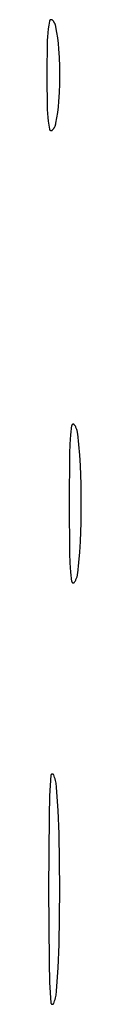
# Model space of a CAD drawing. Units: millimetres. Extents: x 89 to 2123, y -270 to 2232.
# Drawn here: x 1486 to 1488, y 2017 to 2063 of the extents above; entities that cross this region are included whole.
import ezdxf

# ---------------------------------------------------------------- set-up
doc = ezdxf.new("R2010")
doc.units = ezdxf.units.MM
doc.header["$MEASUREMENT"] = 0
doc.layers.add('Default', color=18, linetype='Continuous', true_color=0x000000)

msp = doc.modelspace()

# ---------------------------------------------------------------- linework, layer by layer
at = {"layer": 'Default'}
for p, q in [((1486.36799, 2062.33751), (1486.34201, 2062.15692)), ((1486.39967, 2062.51719), (1486.36799, 2062.33751)), ((1486.40029, 2062.52013), (1486.39967, 2062.51719)), ((1486.40101, 2062.52304), (1486.40029, 2062.52013)), ((1486.40183, 2062.52593), (1486.40101, 2062.52304)), ((1486.40275, 2062.52879), (1486.40183, 2062.52593)), ((1486.40377, 2062.53161), (1486.40275, 2062.52879)), ((1486.40489, 2062.5344), (1486.40377, 2062.53161)), ((1486.40611, 2062.53714), (1486.40489, 2062.5344)), ((1486.40742, 2062.53984), (1486.40611, 2062.53714)), ((1486.40882, 2062.5425), (1486.40742, 2062.53984)), ((1486.41032, 2062.5451), (1486.40882, 2062.5425)), ((1486.4119, 2062.54765), (1486.41032, 2062.5451)), ((1486.41357, 2062.55015), (1486.4119, 2062.54765)), ((1486.41533, 2062.55258), (1486.41357, 2062.55015)), ((1486.41718, 2062.55495), (1486.41533, 2062.55258)), ((1486.4191, 2062.55726), (1486.41718, 2062.55495)), ((1486.4211, 2062.55949), (1486.4191, 2062.55726)), ((1486.42318, 2062.56166), (1486.4211, 2062.55949)), ((1486.42534, 2062.56375), (1486.42318, 2062.56166)), ((1486.42756, 2062.56577), (1486.42534, 2062.56375)), ((1486.42986, 2062.5677), (1486.42756, 2062.56577)), ((1486.43222, 2062.56956), (1486.42986, 2062.5677)), ((1486.43464, 2062.57133), (1486.43222, 2062.56956)), ((1486.43713, 2062.57302), (1486.43464, 2062.57133)), ((1486.43967, 2062.57462), (1486.43713, 2062.57302)), ((1486.44226, 2062.57613), (1486.43967, 2062.57462)), ((1486.44491, 2062.57755), (1486.44226, 2062.57613)), ((1486.4476, 2062.57887), (1486.44491, 2062.57755)), ((1486.45034, 2062.5801), (1486.4476, 2062.57887)), ((1486.45312, 2062.58124), (1486.45034, 2062.5801)), ((1486.45594, 2062.58227), (1486.45312, 2062.58124)), ((1486.45879, 2062.58321), (1486.45594, 2062.58227)), ((1486.46168, 2062.58405), (1486.45879, 2062.58321)), ((1486.46459, 2062.58479), (1486.46168, 2062.58405)), ((1486.46752, 2062.58542), (1486.46459, 2062.58479)), ((1486.47048, 2062.58596), (1486.46752, 2062.58542)), ((1486.47345, 2062.58639), (1486.47048, 2062.58596)), ((1486.47643, 2062.58671), (1486.47345, 2062.58639)), ((1486.47943, 2062.58693), (1486.47643, 2062.58671)), ((1486.48243, 2062.58705), (1486.47943, 2062.58693)), ((1486.48543, 2062.58706), (1486.48243, 2062.58705)), ((1486.48843, 2062.58697), (1486.48543, 2062.58706)), ((1486.49143, 2062.58677), (1486.48843, 2062.58697)), ((1486.49442, 2062.58647), (1486.49143, 2062.58677)), ((1486.49739, 2062.58607), (1486.49442, 2062.58647)), ((1486.50035, 2062.58556), (1486.49739, 2062.58607)), ((1486.50329, 2062.58495), (1486.50035, 2062.58556)), ((1486.50621, 2062.58424), (1486.50329, 2062.58495)), ((1486.5091, 2062.58342), (1486.50621, 2062.58424)), ((1486.51196, 2062.58251), (1486.5091, 2062.58342)), ((1486.51478, 2062.5815), (1486.51196, 2062.58251)), ((1486.51757, 2062.58038), (1486.51478, 2062.5815)), ((1486.52032, 2062.57918), (1486.51757, 2062.58038)), ((1486.52303, 2062.57787), (1486.52032, 2062.57918)), ((1486.52569, 2062.57648), (1486.52303, 2062.57787)), ((1486.5283, 2062.57499), (1486.52569, 2062.57648)), ((1486.53085, 2062.57341), (1486.5283, 2062.57499)), ((1486.53335, 2062.57175), (1486.53085, 2062.57341)), ((1486.53579, 2062.56999), (1486.53335, 2062.57175)), ((1486.53816, 2062.56816), (1486.53579, 2062.56999)), ((1486.54047, 2062.56624), (1486.53816, 2062.56816)), ((1486.54272, 2062.56424), (1486.54047, 2062.56624)), ((1486.54489, 2062.56217), (1486.54272, 2062.56424)), ((1486.54699, 2062.56002), (1486.54489, 2062.56217)), ((1486.56098, 2062.54468), (1486.54699, 2062.56002)), ((1486.57446, 2062.52889), (1486.56098, 2062.54468)), ((1486.5874, 2062.51265), (1486.57446, 2062.52889)), ((1486.59979, 2062.49599), (1486.5874, 2062.51265)), ((1486.61163, 2062.47893), (1486.59979, 2062.49599)), ((1486.62288, 2062.46149), (1486.61163, 2062.47893)), ((1486.63356, 2062.44367), (1486.62288, 2062.46149)), ((1486.64363, 2062.42552), (1486.63356, 2062.44367)), ((1486.65309, 2062.40704), (1486.64363, 2062.42552)), ((1486.66194, 2062.38825), (1486.65309, 2062.40704)), ((1486.67015, 2062.36918), (1486.66194, 2062.38825)), ((1486.67772, 2062.34985), (1486.67015, 2062.36918)), ((1486.68465, 2062.33027), (1486.67772, 2062.34985)), ((1486.32174, 2061.9756), (1486.30721, 2061.79373)), ((1486.34201, 2062.15692), (1486.32174, 2061.9756)), ((1486.69092, 2062.31048), (1486.68465, 2062.33027)), ((1486.69653, 2062.29049), (1486.69092, 2062.31048)), ((1486.70147, 2062.27032), (1486.69653, 2062.29049)), ((1486.70573, 2062.25), (1486.70147, 2062.27032)), ((1486.75086, 2061.99544), (1486.70573, 2062.25)), ((1486.7884, 2061.73965), (1486.75086, 2061.99544)), ((1486.29843, 2061.61149), (1486.27236, 2060)), ((1486.30721, 2061.79373), (1486.29843, 2061.61149)), ((1486.81834, 2061.48286), (1486.7884, 2061.73965)), ((1486.84065, 2061.22529), (1486.81834, 2061.48286)), ((1486.865, 2060.81725), (1486.84065, 2061.22529)), ((1486.87962, 2060.40874), (1486.865, 2060.81725)), ((1486.8845, 2060), (1486.87962, 2060.40874)), ((1486.27236, 2060), (1486.29843, 2058.38851)), ((1486.865, 2059.18275), (1486.87962, 2059.59126)), ((1486.87962, 2059.59126), (1486.8845, 2060)), ((1486.84065, 2058.77471), (1486.865, 2059.18275)), ((1486.81834, 2058.51714), (1486.84065, 2058.77471)), ((1486.29843, 2058.38851), (1486.30721, 2058.20627)), ((1486.30721, 2058.20627), (1486.32174, 2058.0244)), ((1486.75086, 2058.00456), (1486.7884, 2058.26035)), ((1486.7884, 2058.26035), (1486.81834, 2058.51714)), ((1486.32174, 2058.0244), (1486.34201, 2057.84308)), ((1486.34201, 2057.84308), (1486.36799, 2057.66249)), ((1486.70147, 2057.72968), (1486.70573, 2057.75)), ((1486.70573, 2057.75), (1486.75086, 2058.00456)), ((1486.36799, 2057.66249), (1486.39967, 2057.48281)), ((1486.39967, 2057.48281), (1486.40029, 2057.47987)), ((1486.40029, 2057.47987), (1486.40101, 2057.47696)), ((1486.40101, 2057.47696), (1486.40183, 2057.47407)), ((1486.40183, 2057.47407), (1486.40275, 2057.47121)), ((1486.40275, 2057.47121), (1486.40377, 2057.46839)), ((1486.40377, 2057.46839), (1486.40489, 2057.4656)), ((1486.40489, 2057.4656), (1486.40611, 2057.46286)), ((1486.40611, 2057.46286), (1486.40742, 2057.46016)), ((1486.40742, 2057.46016), (1486.40882, 2057.4575)), ((1486.40882, 2057.4575), (1486.41032, 2057.4549)), ((1486.41032, 2057.4549), (1486.4119, 2057.45235)), ((1486.4119, 2057.45235), (1486.41357, 2057.44985)), ((1486.41357, 2057.44985), (1486.41533, 2057.44742)), ((1486.41533, 2057.44742), (1486.41718, 2057.44505)), ((1486.41718, 2057.44505), (1486.4191, 2057.44274)), ((1486.4191, 2057.44274), (1486.4211, 2057.44051)), ((1486.4211, 2057.44051), (1486.42318, 2057.43834)), ((1486.42318, 2057.43834), (1486.42534, 2057.43625)), ((1486.42534, 2057.43625), (1486.42756, 2057.43423)), ((1486.42756, 2057.43423), (1486.42986, 2057.4323)), ((1486.42986, 2057.4323), (1486.43222, 2057.43044)), ((1486.43222, 2057.43044), (1486.43464, 2057.42867)), ((1486.43464, 2057.42867), (1486.43713, 2057.42698)), ((1486.43713, 2057.42698), (1486.43967, 2057.42538)), ((1486.43967, 2057.42538), (1486.44226, 2057.42387)), ((1486.44226, 2057.42387), (1486.44491, 2057.42245)), ((1486.44491, 2057.42245), (1486.4476, 2057.42113)), ((1486.4476, 2057.42113), (1486.45034, 2057.4199)), ((1486.45034, 2057.4199), (1486.45312, 2057.41876)), ((1486.45312, 2057.41876), (1486.45594, 2057.41773)), ((1486.45594, 2057.41773), (1486.45879, 2057.41679)), ((1486.45879, 2057.41679), (1486.46168, 2057.41595)), ((1486.46168, 2057.41595), (1486.46459, 2057.41521)), ((1486.46459, 2057.41521), (1486.46752, 2057.41458)), ((1486.46752, 2057.41458), (1486.47048, 2057.41404)), ((1486.47048, 2057.41404), (1486.47345, 2057.41361)), ((1486.47345, 2057.41361), (1486.47643, 2057.41329)), ((1486.47643, 2057.41329), (1486.47943, 2057.41307)), ((1486.47943, 2057.41307), (1486.48243, 2057.41295)), ((1486.48243, 2057.41295), (1486.48543, 2057.41294)), ((1486.48543, 2057.41294), (1486.48843, 2057.41303)), ((1486.48843, 2057.41303), (1486.49143, 2057.41323)), ((1486.49143, 2057.41323), (1486.49442, 2057.41353)), ((1486.49442, 2057.41353), (1486.49739, 2057.41393)), ((1486.49739, 2057.41393), (1486.50035, 2057.41444)), ((1486.50035, 2057.41444), (1486.50329, 2057.41505)), ((1486.50329, 2057.41505), (1486.50621, 2057.41576)), ((1486.50621, 2057.41576), (1486.5091, 2057.41658)), ((1486.5091, 2057.41658), (1486.51196, 2057.41749)), ((1486.51196, 2057.41749), (1486.51478, 2057.4185)), ((1486.51478, 2057.4185), (1486.51757, 2057.41962)), ((1486.51757, 2057.41962), (1486.52032, 2057.42082)), ((1486.52032, 2057.42082), (1486.52303, 2057.42213)), ((1486.52303, 2057.42213), (1486.52569, 2057.42352)), ((1486.52569, 2057.42352), (1486.5283, 2057.42501)), ((1486.5283, 2057.42501), (1486.53085, 2057.42659)), ((1486.53085, 2057.42659), (1486.53335, 2057.42825)), ((1486.53335, 2057.42825), (1486.53579, 2057.43001)), ((1486.53579, 2057.43001), (1486.53816, 2057.43184)), ((1486.53816, 2057.43184), (1486.54047, 2057.43376)), ((1486.54047, 2057.43376), (1486.54272, 2057.43576)), ((1486.54272, 2057.43576), (1486.54489, 2057.43783)), ((1486.54489, 2057.43783), (1486.54699, 2057.43998)), ((1486.54699, 2057.43998), (1486.56098, 2057.45532)), ((1486.56098, 2057.45532), (1486.57446, 2057.47111)), ((1486.57446, 2057.47111), (1486.5874, 2057.48735)), ((1486.5874, 2057.48735), (1486.59979, 2057.50401)), ((1486.59979, 2057.50401), (1486.61163, 2057.52107)), ((1486.61163, 2057.52107), (1486.62288, 2057.53851)), ((1486.62288, 2057.53851), (1486.63356, 2057.55633)), ((1486.63356, 2057.55633), (1486.64363, 2057.57448)), ((1486.64363, 2057.57448), (1486.65309, 2057.59296)), ((1486.65309, 2057.59296), (1486.66194, 2057.61175)), ((1486.66194, 2057.61175), (1486.67015, 2057.63082)), ((1486.67015, 2057.63082), (1486.67772, 2057.65015)), ((1486.67772, 2057.65015), (1486.68465, 2057.66973)), ((1486.68465, 2057.66973), (1486.69092, 2057.68952)), ((1486.69092, 2057.68952), (1486.69653, 2057.70951)), ((1486.69653, 2057.70951), (1486.70147, 2057.72968)), ((1487.43855, 2043.63594), (1487.39219, 2043.20164)), ((1487.43891, 2043.63851), (1487.43855, 2043.63594)), ((1487.43937, 2043.64106), (1487.43891, 2043.63851)), ((1487.43991, 2043.6436), (1487.43937, 2043.64106)), ((1487.44054, 2043.64611), (1487.43991, 2043.6436)), ((1487.44125, 2043.64861), (1487.44054, 2043.64611)), ((1487.44205, 2043.65107), (1487.44125, 2043.64861)), ((1487.44294, 2043.65351), (1487.44205, 2043.65107)), ((1487.44391, 2043.65592), (1487.44294, 2043.65351)), ((1487.44496, 2043.65829), (1487.44391, 2043.65592)), ((1487.4461, 2043.66062), (1487.44496, 2043.65829)), ((1487.44731, 2043.66291), (1487.4461, 2043.66062)), ((1487.44861, 2043.66516), (1487.44731, 2043.66291)), ((1487.44998, 2043.66736), (1487.44861, 2043.66516)), ((1487.45143, 2043.66951), (1487.44998, 2043.66736)), ((1487.45295, 2043.67161), (1487.45143, 2043.66951)), ((1487.45454, 2043.67366), (1487.45295, 2043.67161)), ((1487.4562, 2043.67565), (1487.45454, 2043.67366)), ((1487.45793, 2043.67758), (1487.4562, 2043.67565)), ((1487.45973, 2043.67946), (1487.45793, 2043.67758)), ((1487.46159, 2043.68126), (1487.45973, 2043.67946)), ((1487.46351, 2043.68301), (1487.46159, 2043.68126)), ((1487.46549, 2043.68468), (1487.46351, 2043.68301)), ((1487.46753, 2043.68628), (1487.46549, 2043.68468)), ((1487.46962, 2043.68782), (1487.46753, 2043.68628)), ((1487.47177, 2043.68928), (1487.46962, 2043.68782)), ((1487.47396, 2043.69066), (1487.47177, 2043.68928)), ((1487.4762, 2043.69197), (1487.47396, 2043.69066)), ((1487.47848, 2043.6932), (1487.4762, 2043.69197)), ((1487.48081, 2043.69435), (1487.47848, 2043.6932)), ((1487.48317, 2043.69542), (1487.48081, 2043.69435)), ((1487.48557, 2043.6964), (1487.48317, 2043.69542)), ((1487.488, 2043.6973), (1487.48557, 2043.6964)), ((1487.49047, 2043.69812), (1487.488, 2043.6973)), ((1487.49295, 2043.69885), (1487.49047, 2043.69812)), ((1487.49547, 2043.69949), (1487.49295, 2043.69885)), ((1487.498, 2043.70005), (1487.49547, 2043.69949)), ((1487.50055, 2043.70052), (1487.498, 2043.70005)), ((1487.50312, 2043.7009), (1487.50055, 2043.70052)), ((1487.5057, 2043.70119), (1487.50312, 2043.7009)), ((1487.50828, 2043.70139), (1487.5057, 2043.70119)), ((1487.51087, 2043.7015), (1487.50828, 2043.70139)), ((1487.51347, 2043.70152), (1487.51087, 2043.7015)), ((1487.51606, 2043.70145), (1487.51347, 2043.70152)), ((1487.51865, 2043.70129), (1487.51606, 2043.70145)), ((1487.52123, 2043.70105), (1487.51865, 2043.70129)), ((1487.5238, 2043.70071), (1487.52123, 2043.70105)), ((1487.52636, 2043.70028), (1487.5238, 2043.70071)), ((1487.5289, 2043.69977), (1487.52636, 2043.70028)), ((1487.53143, 2043.69916), (1487.5289, 2043.69977)), ((1487.53393, 2043.69847), (1487.53143, 2043.69916)), ((1487.5364, 2043.6977), (1487.53393, 2043.69847)), ((1487.53885, 2043.69684), (1487.5364, 2043.6977)), ((1487.54126, 2043.69589), (1487.53885, 2043.69684)), ((1487.54364, 2043.69486), (1487.54126, 2043.69589)), ((1487.54599, 2043.69375), (1487.54364, 2043.69486)), ((1487.54829, 2043.69256), (1487.54599, 2043.69375)), ((1487.55055, 2043.69129), (1487.54829, 2043.69256)), ((1487.55277, 2043.68994), (1487.55055, 2043.69129)), ((1487.55494, 2043.68851), (1487.55277, 2043.68994)), ((1487.55705, 2043.68701), (1487.55494, 2043.68851)), ((1487.55912, 2043.68544), (1487.55705, 2043.68701)), ((1487.56112, 2043.6838), (1487.55912, 2043.68544)), ((1487.56307, 2043.68209), (1487.56112, 2043.6838)), ((1487.56496, 2043.68031), (1487.56307, 2043.68209)), ((1487.56679, 2043.67847), (1487.56496, 2043.68031)), ((1487.56855, 2043.67657), (1487.56679, 2043.67847)), ((1487.57025, 2043.6746), (1487.56855, 2043.67657)), ((1487.57187, 2043.67258), (1487.57025, 2043.6746)), ((1487.57343, 2043.67051), (1487.57187, 2043.67258)), ((1487.57491, 2043.66838), (1487.57343, 2043.67051)), ((1487.57632, 2043.6662), (1487.57491, 2043.66838)), ((1487.59389, 2043.63684), (1487.57632, 2043.6662)), ((1487.61047, 2043.6069), (1487.59389, 2043.63684)), ((1487.62606, 2043.57644), (1487.61047, 2043.6069)), ((1487.64062, 2043.54547), (1487.62606, 2043.57644)), ((1487.65414, 2043.51403), (1487.64062, 2043.54547)), ((1487.66661, 2043.48217), (1487.65414, 2043.51403)), ((1487.39219, 2043.20164), (1487.36073, 2042.76602)), ((1487.67801, 2043.4499), (1487.66661, 2043.48217)), ((1487.68833, 2043.41728), (1487.67801, 2043.4499)), ((1487.69756, 2043.38432), (1487.68833, 2043.41728)), ((1487.70569, 2043.35108), (1487.69756, 2043.38432)), ((1487.71271, 2043.31759), (1487.70569, 2043.35108)), ((1487.71862, 2043.28388), (1487.71271, 2043.31759)), ((1487.7234, 2043.25), (1487.71862, 2043.28388)), ((1487.77802, 2042.75788), (1487.7234, 2043.25)), ((1487.36073, 2042.76602), (1487.34421, 2042.32957)), ((1487.81992, 2042.26452), (1487.77802, 2042.75788)), ((1487.34421, 2042.32957), (1487.32007, 2040)), ((1487.84907, 2041.77023), (1487.81992, 2042.26452)), ((1487.87959, 2040.88535), (1487.84907, 2041.77023)), ((1487.88977, 2040), (1487.87959, 2040.88535)), ((1487.32007, 2040), (1487.34421, 2037.67043)), ((1487.87959, 2039.11465), (1487.88977, 2040)), ((1487.84907, 2038.22977), (1487.87959, 2039.11465)), ((1487.81992, 2037.73548), (1487.84907, 2038.22977)), ((1487.34421, 2037.67043), (1487.36073, 2037.23398)), ((1487.77802, 2037.24212), (1487.81992, 2037.73548)), ((1487.36073, 2037.23398), (1487.39219, 2036.79836)), ((1487.7234, 2036.75), (1487.77802, 2037.24212)), ((1487.39219, 2036.79836), (1487.43855, 2036.36406)), ((1487.68833, 2036.58272), (1487.69756, 2036.61568)), ((1487.69756, 2036.61568), (1487.70569, 2036.64892)), ((1487.70569, 2036.64892), (1487.71271, 2036.68241)), ((1487.71271, 2036.68241), (1487.71862, 2036.71612)), ((1487.71862, 2036.71612), (1487.7234, 2036.75)), ((1487.43855, 2036.36406), (1487.43891, 2036.36149)), ((1487.43891, 2036.36149), (1487.43937, 2036.35894)), ((1487.43937, 2036.35894), (1487.43991, 2036.3564)), ((1487.43991, 2036.3564), (1487.44054, 2036.35389)), ((1487.44054, 2036.35389), (1487.44125, 2036.35139)), ((1487.44125, 2036.35139), (1487.44205, 2036.34893)), ((1487.44205, 2036.34893), (1487.44294, 2036.34649)), ((1487.44294, 2036.34649), (1487.44391, 2036.34408)), ((1487.44391, 2036.34408), (1487.44496, 2036.34171)), ((1487.44496, 2036.34171), (1487.4461, 2036.33938)), ((1487.4461, 2036.33938), (1487.44731, 2036.33709)), ((1487.44731, 2036.33709), (1487.44861, 2036.33484)), ((1487.44861, 2036.33484), (1487.44998, 2036.33264)), ((1487.44998, 2036.33264), (1487.45143, 2036.33049)), ((1487.45143, 2036.33049), (1487.45295, 2036.32839)), ((1487.45295, 2036.32839), (1487.45454, 2036.32634)), ((1487.45454, 2036.32634), (1487.4562, 2036.32435)), ((1487.4562, 2036.32435), (1487.45793, 2036.32242)), ((1487.45793, 2036.32242), (1487.45973, 2036.32054)), ((1487.45973, 2036.32054), (1487.46159, 2036.31874)), ((1487.46159, 2036.31874), (1487.46351, 2036.31699)), ((1487.46351, 2036.31699), (1487.46549, 2036.31532)), ((1487.46549, 2036.31532), (1487.46753, 2036.31372)), ((1487.46753, 2036.31372), (1487.46962, 2036.31218)), ((1487.46962, 2036.31218), (1487.47177, 2036.31072)), ((1487.47177, 2036.31072), (1487.47396, 2036.30934)), ((1487.47396, 2036.30934), (1487.4762, 2036.30803)), ((1487.4762, 2036.30803), (1487.47848, 2036.3068)), ((1487.47848, 2036.3068), (1487.48081, 2036.30565)), ((1487.48081, 2036.30565), (1487.48317, 2036.30458)), ((1487.48317, 2036.30458), (1487.48557, 2036.3036)), ((1487.48557, 2036.3036), (1487.488, 2036.3027)), ((1487.488, 2036.3027), (1487.49047, 2036.30188)), ((1487.49047, 2036.30188), (1487.49295, 2036.30115)), ((1487.49295, 2036.30115), (1487.49547, 2036.30051)), ((1487.49547, 2036.30051), (1487.498, 2036.29995)), ((1487.498, 2036.29995), (1487.50055, 2036.29948)), ((1487.50055, 2036.29948), (1487.50312, 2036.2991)), ((1487.50312, 2036.2991), (1487.5057, 2036.29881)), ((1487.5057, 2036.29881), (1487.50828, 2036.29861)), ((1487.50828, 2036.29861), (1487.51087, 2036.2985)), ((1487.51087, 2036.2985), (1487.51347, 2036.29848)), ((1487.51347, 2036.29848), (1487.51606, 2036.29855)), ((1487.51606, 2036.29855), (1487.51865, 2036.29871)), ((1487.51865, 2036.29871), (1487.52123, 2036.29895)), ((1487.52123, 2036.29895), (1487.5238, 2036.29929)), ((1487.5238, 2036.29929), (1487.52636, 2036.29972)), ((1487.52636, 2036.29972), (1487.5289, 2036.30023)), ((1487.5289, 2036.30023), (1487.53143, 2036.30084)), ((1487.53143, 2036.30084), (1487.53393, 2036.30153)), ((1487.53393, 2036.30153), (1487.5364, 2036.3023)), ((1487.5364, 2036.3023), (1487.53885, 2036.30316)), ((1487.53885, 2036.30316), (1487.54126, 2036.30411)), ((1487.54126, 2036.30411), (1487.54364, 2036.30514)), ((1487.54364, 2036.30514), (1487.54599, 2036.30625)), ((1487.54599, 2036.30625), (1487.54829, 2036.30744)), ((1487.54829, 2036.30744), (1487.55055, 2036.30871)), ((1487.55055, 2036.30871), (1487.55277, 2036.31006)), ((1487.55277, 2036.31006), (1487.55494, 2036.31149)), ((1487.55494, 2036.31149), (1487.55705, 2036.31299)), ((1487.55705, 2036.31299), (1487.55912, 2036.31456)), ((1487.55912, 2036.31456), (1487.56112, 2036.3162)), ((1487.56112, 2036.3162), (1487.56307, 2036.31791)), ((1487.56307, 2036.31791), (1487.56496, 2036.31969)), ((1487.56496, 2036.31969), (1487.56679, 2036.32153)), ((1487.56679, 2036.32153), (1487.56855, 2036.32343)), ((1487.56855, 2036.32343), (1487.57025, 2036.3254)), ((1487.57025, 2036.3254), (1487.57187, 2036.32742)), ((1487.57187, 2036.32742), (1487.57343, 2036.32949)), ((1487.57343, 2036.32949), (1487.57491, 2036.33162)), ((1487.57491, 2036.33162), (1487.57632, 2036.3338)), ((1487.57632, 2036.3338), (1487.59389, 2036.36316)), ((1487.59389, 2036.36316), (1487.61047, 2036.3931)), ((1487.61047, 2036.3931), (1487.62606, 2036.42356)), ((1487.62606, 2036.42356), (1487.64062, 2036.45453)), ((1487.64062, 2036.45453), (1487.65414, 2036.48597)), ((1487.65414, 2036.48597), (1487.66661, 2036.51783)), ((1487.66661, 2036.51783), (1487.67801, 2036.5501)), ((1487.67801, 2036.5501), (1487.68833, 2036.58272)), ((1486.47052, 2027.31406), (1486.41105, 2026.36071)), ((1486.47074, 2027.31637), (1486.47052, 2027.31406)), ((1486.47104, 2027.31867), (1486.47074, 2027.31637)), ((1486.47143, 2027.32096), (1486.47104, 2027.31867)), ((1486.47189, 2027.32324), (1486.47143, 2027.32096)), ((1486.47243, 2027.32549), (1486.47189, 2027.32324)), ((1486.47305, 2027.32773), (1486.47243, 2027.32549)), ((1486.47375, 2027.32994), (1486.47305, 2027.32773)), ((1486.47452, 2027.33213), (1486.47375, 2027.32994)), ((1486.47537, 2027.33429), (1486.47452, 2027.33213)), ((1486.4763, 2027.33642), (1486.47537, 2027.33429)), ((1486.47729, 2027.33851), (1486.4763, 2027.33642)), ((1486.47836, 2027.34057), (1486.47729, 2027.33851)), ((1486.47951, 2027.34259), (1486.47836, 2027.34057)), ((1486.48072, 2027.34457), (1486.47951, 2027.34259)), ((1486.482, 2027.34651), (1486.48072, 2027.34457)), ((1486.48334, 2027.3484), (1486.482, 2027.34651)), ((1486.48475, 2027.35024), (1486.48334, 2027.3484)), ((1486.48623, 2027.35204), (1486.48475, 2027.35024)), ((1486.48776, 2027.35378), (1486.48623, 2027.35204)), ((1486.48936, 2027.35546), (1486.48776, 2027.35378)), ((1486.49101, 2027.35709), (1486.48936, 2027.35546)), ((1486.49272, 2027.35866), (1486.49101, 2027.35709)), ((1486.49448, 2027.36017), (1486.49272, 2027.35866)), ((1486.4963, 2027.36162), (1486.49448, 2027.36017)), ((1486.49816, 2027.363), (1486.4963, 2027.36162)), ((1486.50007, 2027.36432), (1486.49816, 2027.363)), ((1486.50203, 2027.36557), (1486.50007, 2027.36432)), ((1486.50403, 2027.36675), (1486.50203, 2027.36557)), ((1486.50606, 2027.36786), (1486.50403, 2027.36675)), ((1486.50814, 2027.3689), (1486.50606, 2027.36786)), ((1486.51025, 2027.36986), (1486.50814, 2027.3689)), ((1486.51239, 2027.37076), (1486.51025, 2027.36986)), ((1486.51456, 2027.37157), (1486.51239, 2027.37076)), ((1486.51676, 2027.37231), (1486.51456, 2027.37157)), ((1486.51899, 2027.37298), (1486.51676, 2027.37231)), ((1486.52123, 2027.37356), (1486.51899, 2027.37298)), ((1486.5235, 2027.37407), (1486.52123, 2027.37356)), ((1486.52578, 2027.3745), (1486.5235, 2027.37407)), ((1486.52807, 2027.37485), (1486.52578, 2027.3745)), ((1486.53038, 2027.37512), (1486.52807, 2027.37485)), ((1486.53269, 2027.3753), (1486.53038, 2027.37512)), ((1486.53501, 2027.37541), (1486.53269, 2027.3753)), ((1486.53733, 2027.37544), (1486.53501, 2027.37541)), ((1486.53965, 2027.37538), (1486.53733, 2027.37544)), ((1486.54197, 2027.37525), (1486.53965, 2027.37538)), ((1486.54428, 2027.37503), (1486.54197, 2027.37525)), ((1486.54658, 2027.37473), (1486.54428, 2027.37503)), ((1486.54887, 2027.37436), (1486.54658, 2027.37473)), ((1486.55114, 2027.3739), (1486.54887, 2027.37436)), ((1486.5534, 2027.37337), (1486.55114, 2027.3739)), ((1486.55564, 2027.37275), (1486.5534, 2027.37337)), ((1486.55786, 2027.37206), (1486.55564, 2027.37275)), ((1486.56005, 2027.3713), (1486.55786, 2027.37206)), ((1486.56221, 2027.37045), (1486.56005, 2027.3713)), ((1486.56434, 2027.36953), (1486.56221, 2027.37045)), ((1486.56644, 2027.36854), (1486.56434, 2027.36953)), ((1486.5685, 2027.36748), (1486.56644, 2027.36854)), ((1486.57052, 2027.36634), (1486.5685, 2027.36748)), ((1486.57251, 2027.36514), (1486.57052, 2027.36634)), ((1486.57445, 2027.36386), (1486.57251, 2027.36514)), ((1486.57634, 2027.36252), (1486.57445, 2027.36386)), ((1486.57819, 2027.36112), (1486.57634, 2027.36252)), ((1486.57999, 2027.35965), (1486.57819, 2027.36112)), ((1486.58173, 2027.35812), (1486.57999, 2027.35965)), ((1486.58342, 2027.35653), (1486.58173, 2027.35812)), ((1486.58505, 2027.35488), (1486.58342, 2027.35653)), ((1486.58663, 2027.35317), (1486.58505, 2027.35488)), ((1486.58814, 2027.35142), (1486.58663, 2027.35317)), ((1486.58959, 2027.34961), (1486.58814, 2027.35142)), ((1486.59098, 2027.34775), (1486.58959, 2027.34961)), ((1486.59231, 2027.34584), (1486.59098, 2027.34775)), ((1486.59356, 2027.34389), (1486.59231, 2027.34584)), ((1486.59475, 2027.34189), (1486.59356, 2027.34389)), ((1486.59587, 2027.33986), (1486.59475, 2027.34189)), ((1486.59691, 2027.33779), (1486.59587, 2027.33986)), ((1486.59788, 2027.33568), (1486.59691, 2027.33779)), ((1486.59878, 2027.33354), (1486.59788, 2027.33568)), ((1486.62253, 2027.27107), (1486.59878, 2027.33354)), ((1486.64418, 2027.20784), (1486.62253, 2027.27107)), ((1486.6637, 2027.14393), (1486.64418, 2027.20784)), ((1486.68107, 2027.07939), (1486.6637, 2027.14393)), ((1486.69626, 2027.01431), (1486.68107, 2027.07939)), ((1486.70927, 2026.94876), (1486.69626, 2027.01431)), ((1486.72008, 2026.8828), (1486.70927, 2026.94876)), ((1486.72867, 2026.81653), (1486.72008, 2026.8828)), ((1486.73504, 2026.75), (1486.72867, 2026.81653)), ((1486.8068, 2025.66947), (1486.73504, 2026.75)), ((1486.41105, 2026.36071), (1486.38286, 2025.40592)), ((1486.85179, 2024.5875), (1486.8068, 2025.66947)), ((1486.38286, 2025.40592), (1486.3605, 2022)), ((1486.88954, 2022), (1486.85179, 2024.5875)), ((1486.3605, 2022), (1486.38286, 2018.59408)), ((1486.85179, 2019.4125), (1486.88954, 2022)), ((1486.8068, 2018.33053), (1486.85179, 2019.4125)), ((1486.38286, 2018.59408), (1486.41105, 2017.63929)), ((1486.73504, 2017.25), (1486.8068, 2018.33053)), ((1486.41105, 2017.63929), (1486.47052, 2016.68594)), ((1486.64418, 2016.79216), (1486.6637, 2016.85607)), ((1486.6637, 2016.85607), (1486.68107, 2016.92061)), ((1486.68107, 2016.92061), (1486.69626, 2016.98569)), ((1486.69626, 2016.98569), (1486.70927, 2017.05124)), ((1486.70927, 2017.05124), (1486.72008, 2017.1172)), ((1486.72008, 2017.1172), (1486.72867, 2017.18347)), ((1486.72867, 2017.18347), (1486.73504, 2017.25)), ((1486.47052, 2016.68594), (1486.47074, 2016.68363)), ((1486.47074, 2016.68363), (1486.47104, 2016.68133)), ((1486.47104, 2016.68133), (1486.47143, 2016.67904)), ((1486.47143, 2016.67904), (1486.47189, 2016.67676)), ((1486.47189, 2016.67676), (1486.47243, 2016.67451)), ((1486.47243, 2016.67451), (1486.47305, 2016.67227)), ((1486.47305, 2016.67227), (1486.47375, 2016.67006)), ((1486.47375, 2016.67006), (1486.47452, 2016.66787)), ((1486.47452, 2016.66787), (1486.47537, 2016.66571)), ((1486.47537, 2016.66571), (1486.4763, 2016.66358)), ((1486.4763, 2016.66358), (1486.47729, 2016.66149)), ((1486.47729, 2016.66149), (1486.47836, 2016.65943)), ((1486.47836, 2016.65943), (1486.47951, 2016.65741)), ((1486.47951, 2016.65741), (1486.48072, 2016.65543)), ((1486.48072, 2016.65543), (1486.482, 2016.65349)), ((1486.482, 2016.65349), (1486.48334, 2016.6516)), ((1486.48334, 2016.6516), (1486.48475, 2016.64976)), ((1486.48475, 2016.64976), (1486.48623, 2016.64796)), ((1486.48623, 2016.64796), (1486.48776, 2016.64622)), ((1486.48776, 2016.64622), (1486.48936, 2016.64454)), ((1486.48936, 2016.64454), (1486.49101, 2016.64291)), ((1486.49101, 2016.64291), (1486.49272, 2016.64134)), ((1486.49272, 2016.64134), (1486.49448, 2016.63983)), ((1486.49448, 2016.63983), (1486.4963, 2016.63838)), ((1486.4963, 2016.63838), (1486.49816, 2016.637)), ((1486.49816, 2016.637), (1486.50007, 2016.63568)), ((1486.50007, 2016.63568), (1486.50203, 2016.63443)), ((1486.50203, 2016.63443), (1486.50403, 2016.63325)), ((1486.50403, 2016.63325), (1486.50606, 2016.63214)), ((1486.50606, 2016.63214), (1486.50814, 2016.6311)), ((1486.50814, 2016.6311), (1486.51025, 2016.63014)), ((1486.51025, 2016.63014), (1486.51239, 2016.62924)), ((1486.51239, 2016.62924), (1486.51456, 2016.62843)), ((1486.51456, 2016.62843), (1486.51676, 2016.62769)), ((1486.51676, 2016.62769), (1486.51899, 2016.62702)), ((1486.51899, 2016.62702), (1486.52123, 2016.62644)), ((1486.52123, 2016.62644), (1486.5235, 2016.62593)), ((1486.5235, 2016.62593), (1486.52578, 2016.6255)), ((1486.52578, 2016.6255), (1486.52807, 2016.62515)), ((1486.52807, 2016.62515), (1486.53038, 2016.62488)), ((1486.53038, 2016.62488), (1486.53269, 2016.6247)), ((1486.53269, 2016.6247), (1486.53501, 2016.62459)), ((1486.53501, 2016.62459), (1486.53733, 2016.62456)), ((1486.53733, 2016.62456), (1486.53965, 2016.62462)), ((1486.53965, 2016.62462), (1486.54197, 2016.62475)), ((1486.54197, 2016.62475), (1486.54428, 2016.62497)), ((1486.54428, 2016.62497), (1486.54658, 2016.62527)), ((1486.54658, 2016.62527), (1486.54887, 2016.62564)), ((1486.54887, 2016.62564), (1486.55114, 2016.6261)), ((1486.55114, 2016.6261), (1486.5534, 2016.62663)), ((1486.5534, 2016.62663), (1486.55564, 2016.62725)), ((1486.55564, 2016.62725), (1486.55786, 2016.62794)), ((1486.55786, 2016.62794), (1486.56005, 2016.6287)), ((1486.56005, 2016.6287), (1486.56221, 2016.62955)), ((1486.56221, 2016.62955), (1486.56434, 2016.63047)), ((1486.56434, 2016.63047), (1486.56644, 2016.63146)), ((1486.56644, 2016.63146), (1486.5685, 2016.63252)), ((1486.5685, 2016.63252), (1486.57052, 2016.63366)), ((1486.57052, 2016.63366), (1486.57251, 2016.63486)), ((1486.57251, 2016.63486), (1486.57445, 2016.63614)), ((1486.57445, 2016.63614), (1486.57634, 2016.63748)), ((1486.57634, 2016.63748), (1486.57819, 2016.63888)), ((1486.57819, 2016.63888), (1486.57999, 2016.64035)), ((1486.57999, 2016.64035), (1486.58173, 2016.64188)), ((1486.58173, 2016.64188), (1486.58342, 2016.64347)), ((1486.58342, 2016.64347), (1486.58505, 2016.64512)), ((1486.58505, 2016.64512), (1486.58663, 2016.64683)), ((1486.58663, 2016.64683), (1486.58814, 2016.64858)), ((1486.58814, 2016.64858), (1486.58959, 2016.65039)), ((1486.58959, 2016.65039), (1486.59098, 2016.65225)), ((1486.59098, 2016.65225), (1486.59231, 2016.65416)), ((1486.59231, 2016.65416), (1486.59356, 2016.65611)), ((1486.59356, 2016.65611), (1486.59475, 2016.65811)), ((1486.59475, 2016.65811), (1486.59587, 2016.66014)), ((1486.59587, 2016.66014), (1486.59691, 2016.66221)), ((1486.59691, 2016.66221), (1486.59788, 2016.66432)), ((1486.59788, 2016.66432), (1486.59878, 2016.66646)), ((1486.59878, 2016.66646), (1486.62253, 2016.72893)), ((1486.62253, 2016.72893), (1486.64418, 2016.79216))]:
    msp.add_line(p, q, dxfattribs=at)

doc.saveas('drawing.dxf')
